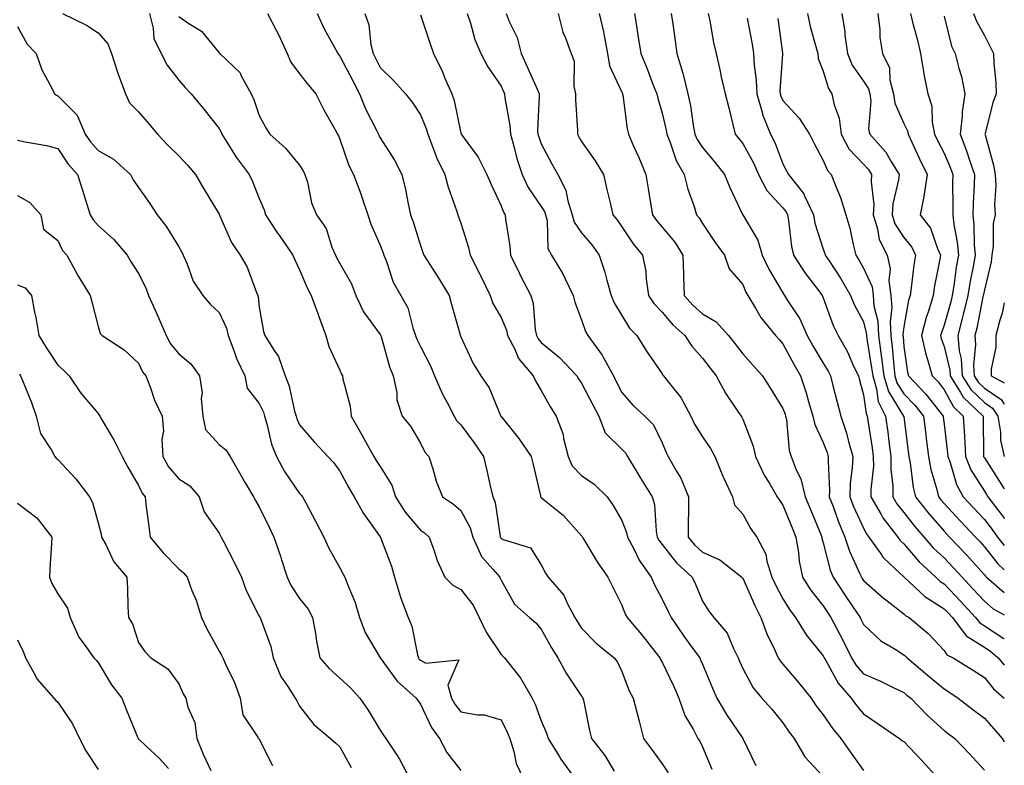
# Model space of a CAD drawing. Units: inches. Extents: x 1039763 to 1042403, y 7226618 to 7229258.
# Drawn here: x 1042159 to 1042403, y 7227125 to 7227310 of the extents above; entities that cross this region are included whole.
import ezdxf

# ---------------------------------------------------------------- set-up
doc = ezdxf.new("R2010")
doc.units = ezdxf.units.IN
doc.header["$MEASUREMENT"] = 0
doc.layers.add('Contour_10397226', color=7, linetype='Continuous', true_color=0x5689dd)

msp = doc.modelspace()

# ---------------------------------------------------------------- linework, layer by layer
at = {"layer": 'Contour_10397226'}
for points in [[(1042169.16, 7227311.92, 2831), (1042175.16, 7227309.03, 2831), (1042178.05, 7227307.06, 2831), (1042180.47, 7227304.34, 2831), (1042181.31, 7227301.92, 2831), (1042182.91, 7227297.06, 2831), (1042182.97, 7227296.84, 2831), (1042184.85, 7227291.92, 2831), (1042185.86, 7227289.73, 2831), (1042188.05, 7227287.49, 2831), (1042190.63, 7227284.5, 2831), (1042192.78, 7227281.92, 2831), (1042195.35, 7227279.22, 2831), (1042198.05, 7227276.55, 2831), (1042200.3, 7227274.17, 2831), (1042202.19, 7227271.92, 2831), (1042204.36, 7227268.23, 2831), (1042208.05, 7227262.04, 2831), (1042208.17, 7227261.8, 2831), (1042211.16, 7227255.03, 2831), (1042213.3, 7227251.92, 2831), (1042215.02, 7227248.89, 2831), (1042217.37, 7227242.6, 2831), (1042217.68, 7227241.92, 2831), (1042217.78, 7227241.65, 2831), (1042218.05, 7227238.95, 2831), (1042219.05, 7227232.92, 2831), (1042219.42, 7227231.92, 2831), (1042221.72, 7227228.25, 2831), (1042222.85, 7227226.72, 2831), (1042224.5, 7227221.92, 2831), (1042225.47, 7227219.34, 2831), (1042226.8, 7227213.17, 2831), (1042227.17, 7227211.92, 2831), (1042227.39, 7227211.26, 2831), (1042228.05, 7227209.79, 2831), (1042231.7, 7227205.57, 2831), (1042235.06, 7227201.92, 2831), (1042236.51, 7227200.38, 2831), (1042238.05, 7227198.25, 2831), (1042240.24, 7227194.11, 2831), (1042241.6, 7227191.92, 2831), (1042243.91, 7227187.78, 2831), (1042248.05, 7227182, 2831), (1042248.07, 7227181.94, 2831), (1042248.09, 7227181.92, 2831), (1042248.13, 7227181.84, 2831), (1042250.86, 7227174.73, 2831), (1042251.64, 7227171.92, 2831), (1042253.11, 7227166.98, 2831), (1042253.21, 7227166.76, 2831), (1042255.04, 7227161.92, 2831), (1042255.9, 7227159.77, 2831), (1042257.33, 7227152.64, 2831), (1042257.54, 7227151.92, 2831), (1042257.76, 7227151.63, 2831), (1042258.05, 7227151.37, 2831), (1042259.38, 7227150.59, 2831), (1042267.58, 7227151.45, 2831), (1042264.83, 7227145.14, 2831), (1042265.8, 7227141.92, 2831), (1042266.59, 7227140.46, 2831), (1042268.05, 7227138.54, 2831), (1042272.21, 7227137.76, 2831), (1042273.89, 7227137.76, 2831), (1042278.05, 7227136.53, 2831), (1042279.59, 7227133.46, 2831), (1042280.24, 7227131.92, 2831), (1042281.25, 7227128.72, 2831), (1042281.8, 7227125.67, 2831), (1042283.62, 7227121.92, 2831)], [(1042190.75, 7227311.92, 2832), (1042191.7, 7227308.27, 2832), (1042191.82, 7227305.69, 2832), (1042193.64, 7227301.92, 2832), (1042195.2, 7227299.07, 2832), (1042198.05, 7227295.38, 2832), (1042199.65, 7227293.52, 2832), (1042201.16, 7227291.92, 2832), (1042204.26, 7227288.13, 2832), (1042208.05, 7227283.31, 2832), (1042208.56, 7227282.43, 2832), (1042208.75, 7227281.92, 2832), (1042210.02, 7227279.95, 2832), (1042212.33, 7227276.2, 2832), (1042215.53, 7227271.92, 2832), (1042216.33, 7227270.2, 2832), (1042218.05, 7227265.96, 2832), (1042219.28, 7227263.15, 2832), (1042219.59, 7227261.92, 2832), (1042222.58, 7227257.39, 2832), (1042222.95, 7227256.82, 2832), (1042226.39, 7227251.92, 2832), (1042226.86, 7227250.73, 2832), (1042228.05, 7227248.29, 2832), (1042229.92, 7227243.8, 2832), (1042230.94, 7227241.92, 2832), (1042232.56, 7227237.41, 2832), (1042232.82, 7227236.69, 2832), (1042234.57, 7227231.92, 2832), (1042235.32, 7227229.19, 2832), (1042238.05, 7227223.31, 2832), (1042238.48, 7227222.35, 2832), (1042238.66, 7227221.92, 2832), (1042238.77, 7227221.2, 2832), (1042240.57, 7227214.44, 2832), (1042240.86, 7227211.92, 2832), (1042243.46, 7227207.33, 2832), (1042244.51, 7227205.46, 2832), (1042246.51, 7227201.92, 2832), (1042247.05, 7227200.92, 2832), (1042248.05, 7227199.4, 2832), (1042250.94, 7227194.81, 2832), (1042251.88, 7227191.92, 2832), (1042254.22, 7227188.09, 2832), (1042258.05, 7227183.66, 2832), (1042259.07, 7227182.94, 2832), (1042260.18, 7227181.92, 2832), (1042261.45, 7227178.52, 2832), (1042262.19, 7227176.06, 2832), (1042264.09, 7227171.92, 2832), (1042266.08, 7227169.95, 2832), (1042268.05, 7227168.91, 2832), (1042271.1, 7227164.97, 2832), (1042272.6, 7227161.92, 2832), (1042274.4, 7227158.27, 2832), (1042278.05, 7227152.74, 2832), (1042278.48, 7227152.35, 2832), (1042278.89, 7227151.92, 2832), (1042282.13, 7227147.84, 2832), (1042282.97, 7227146.84, 2832), (1042285.82, 7227141.92, 2832), (1042286.53, 7227140.4, 2832), (1042288.05, 7227136.33, 2832), (1042289.38, 7227133.25, 2832), (1042289.75, 7227131.92, 2832), (1042292.48, 7227127.49, 2832), (1042292.89, 7227126.76, 2832), (1042296.45, 7227121.92, 2832)], [(1042198.05, 7227311.16, 2833), (1042200.53, 7227309.44, 2833), (1042203.66, 7227307.53, 2833), (1042208.05, 7227302.1, 2833), (1042208.13, 7227302, 2833), (1042208.25, 7227301.92, 2833), (1042213.28, 7227297.15, 2833), (1042213.58, 7227296.39, 2833), (1042216, 7227291.92, 2833), (1042216.68, 7227290.55, 2833), (1042218.05, 7227286.57, 2833), (1042219.67, 7227283.54, 2833), (1042220.65, 7227281.92, 2833), (1042224.57, 7227278.44, 2833), (1042228.05, 7227274.21, 2833), (1042228.95, 7227272.82, 2833), (1042229.38, 7227271.92, 2833), (1042229.98, 7227269.99, 2833), (1042230.98, 7227264.85, 2833), (1042232.27, 7227261.92, 2833), (1042234.67, 7227258.54, 2833), (1042236.08, 7227253.89, 2833), (1042236.94, 7227251.92, 2833), (1042237.29, 7227251.16, 2833), (1042238.05, 7227249.83, 2833), (1042240.9, 7227244.77, 2833), (1042242.03, 7227241.92, 2833), (1042243.93, 7227237.8, 2833), (1042248.05, 7227232.19, 2833), (1042248.17, 7227232.04, 2833), (1042248.28, 7227231.69, 2833), (1042250.34, 7227224.21, 2833), (1042251.31, 7227221.92, 2833), (1042252.15, 7227217.82, 2833), (1042252.15, 7227216.02, 2833), (1042253.54, 7227211.92, 2833), (1042255.57, 7227209.44, 2833), (1042258.05, 7227205.2, 2833), (1042259.14, 7227203.01, 2833), (1042260.12, 7227201.92, 2833), (1042261.14, 7227198.83, 2833), (1042261.96, 7227195.83, 2833), (1042263.5, 7227191.92, 2833), (1042266.25, 7227190.12, 2833), (1042268.05, 7227188.48, 2833), (1042270.37, 7227184.24, 2833), (1042271.04, 7227181.92, 2833), (1042273.23, 7227177.1, 2833), (1042276.02, 7227173.95, 2833), (1042277.72, 7227171.92, 2833), (1042277.85, 7227171.72, 2833), (1042278.05, 7227171.24, 2833), (1042281.41, 7227165.28, 2833), (1042285.12, 7227161.92, 2833), (1042286.72, 7227160.59, 2833), (1042288.05, 7227159.07, 2833), (1042290.57, 7227154.44, 2833), (1042292.19, 7227151.92, 2833), (1042294.24, 7227148.11, 2833), (1042298.05, 7227142.45, 2833), (1042298.28, 7227142.15, 2833), (1042298.4, 7227141.92, 2833), (1042298.52, 7227141.45, 2833), (1042300.04, 7227133.91, 2833), (1042300.51, 7227131.92, 2833), (1042303.79, 7227127.66, 2833), (1042306.16, 7227123.81, 2833)], [(1042220.06, 7227311.92, 2834), (1042222.25, 7227307.72, 2834), (1042222.82, 7227306.69, 2834), (1042224.96, 7227301.92, 2834), (1042225.9, 7227299.77, 2834), (1042228.05, 7227296.92, 2834), (1042230.22, 7227294.09, 2834), (1042232.05, 7227291.92, 2834), (1042234.1, 7227287.97, 2834), (1042236.76, 7227283.21, 2834), (1042237.46, 7227281.92, 2834), (1042237.68, 7227281.55, 2834), (1042238.05, 7227280.69, 2834), (1042240.28, 7227274.15, 2834), (1042241.41, 7227271.92, 2834), (1042243.26, 7227267.13, 2834), (1042243.44, 7227266.53, 2834), (1042244.96, 7227261.92, 2834), (1042245.73, 7227259.6, 2834), (1042248.05, 7227254.34, 2834), (1042248.73, 7227252.6, 2834), (1042248.97, 7227251.92, 2834), (1042249.61, 7227250.36, 2834), (1042251.31, 7227245.18, 2834), (1042253.15, 7227241.92, 2834), (1042254.94, 7227238.81, 2834), (1042256.14, 7227233.83, 2834), (1042256.86, 7227231.92, 2834), (1042257.15, 7227231.02, 2834), (1042258.05, 7227229.21, 2834), (1042260.55, 7227224.42, 2834), (1042261.53, 7227221.92, 2834), (1042263.5, 7227217.37, 2834), (1042264.65, 7227215.32, 2834), (1042266.41, 7227211.92, 2834), (1042267.01, 7227210.88, 2834), (1042268.05, 7227209.75, 2834), (1042271.41, 7227205.28, 2834), (1042273.71, 7227201.92, 2834), (1042274.55, 7227198.42, 2834), (1042275.35, 7227194.62, 2834), (1042275.98, 7227191.92, 2834), (1042276.6, 7227190.47, 2834), (1042277.8, 7227182.17, 2834), (1042277.87, 7227181.92, 2834), (1042277.93, 7227181.8, 2834), (1042278.05, 7227181.65, 2834), (1042278.62, 7227181.35, 2834), (1042285.39, 7227179.26, 2834), (1042288.05, 7227175.06, 2834), (1042289.09, 7227172.96, 2834), (1042289.77, 7227171.92, 2834), (1042293.64, 7227167.51, 2834), (1042294.5, 7227165.47, 2834), (1042296.39, 7227161.92, 2834), (1042297, 7227160.87, 2834), (1042298.05, 7227159.26, 2834), (1042301.68, 7227155.55, 2834), (1042306.14, 7227151.92, 2834), (1042306.98, 7227150.85, 2834), (1042308.05, 7227148.52, 2834), (1042309.87, 7227143.74, 2834), (1042310.84, 7227141.92, 2834), (1042311.84, 7227138.13, 2834), (1042312.35, 7227136.22, 2834), (1042313.46, 7227131.92, 2834), (1042315.37, 7227129.24, 2834), (1042318.05, 7227125.63, 2834), (1042319.55, 7227123.42, 2834)], [(1042232.39, 7227311.92, 2835), (1042234.18, 7227308.05, 2835), (1042236.96, 7227303.01, 2835), (1042237.52, 7227301.92, 2835), (1042237.76, 7227301.63, 2835), (1042238.05, 7227301.28, 2835), (1042241.29, 7227295.16, 2835), (1042242.91, 7227291.92, 2835), (1042244.38, 7227288.25, 2835), (1042247.19, 7227282.78, 2835), (1042247.6, 7227281.92, 2835), (1042247.72, 7227281.59, 2835), (1042248.05, 7227281.02, 2835), (1042251.59, 7227275.46, 2835), (1042253.42, 7227271.92, 2835), (1042254.32, 7227268.19, 2835), (1042254.92, 7227265.05, 2835), (1042255.61, 7227261.92, 2835), (1042256.27, 7227260.14, 2835), (1042258.05, 7227254.3, 2835), (1042258.67, 7227252.55, 2835), (1042258.89, 7227251.92, 2835), (1042260.39, 7227249.58, 2835), (1042262.48, 7227246.35, 2835), (1042265.16, 7227241.92, 2835), (1042265.76, 7227239.63, 2835), (1042267.89, 7227232.08, 2835), (1042267.95, 7227231.92, 2835), (1042267.97, 7227231.84, 2835), (1042268.05, 7227231.63, 2835), (1042271.1, 7227224.97, 2835), (1042273.03, 7227221.92, 2835), (1042275.08, 7227218.95, 2835), (1042277.91, 7227212.06, 2835), (1042277.99, 7227211.92, 2835), (1042278.01, 7227211.88, 2835), (1042278.05, 7227211.82, 2835), (1042282.48, 7227206.35, 2835), (1042285.53, 7227201.92, 2835), (1042286.02, 7227199.89, 2835), (1042287.85, 7227192.12, 2835), (1042287.89, 7227191.92, 2835), (1042287.95, 7227191.82, 2835), (1042288.05, 7227191.76, 2835), (1042288.95, 7227191.02, 2835), (1042293.5, 7227187.37, 2835), (1042298.05, 7227182.25, 2835), (1042298.19, 7227182.06, 2835), (1042298.28, 7227181.92, 2835), (1042298.64, 7227181.33, 2835), (1042301.92, 7227175.79, 2835), (1042304.61, 7227171.92, 2835), (1042305.75, 7227169.62, 2835), (1042308.05, 7227165.01, 2835), (1042308.91, 7227162.78, 2835), (1042309.34, 7227161.92, 2835), (1042313.34, 7227157.21, 2835), (1042315.34, 7227154.63, 2835), (1042317.48, 7227151.92, 2835), (1042317.66, 7227151.53, 2835), (1042318.05, 7227150.85, 2835), (1042320.94, 7227144.81, 2835), (1042322.19, 7227141.92, 2835), (1042323.71, 7227137.58, 2835), (1042325.73, 7227134.24, 2835), (1042326.92, 7227131.92, 2835), (1042327.37, 7227131.24, 2835), (1042328.05, 7227129.81, 2835), (1042330.39, 7227124.26, 2835)], [(1042244.24, 7227311.92, 2836), (1042245.2, 7227309.07, 2836), (1042245.76, 7227304.21, 2836), (1042246.31, 7227301.92, 2836), (1042246.92, 7227300.79, 2836), (1042248.05, 7227298.5, 2836), (1042251.37, 7227295.24, 2836), (1042254.3, 7227291.92, 2836), (1042256, 7227289.87, 2836), (1042258.05, 7227286.76, 2836), (1042259.46, 7227283.33, 2836), (1042259.85, 7227281.92, 2836), (1042261.08, 7227278.89, 2836), (1042262.11, 7227275.98, 2836), (1042264.12, 7227271.92, 2836), (1042264.91, 7227268.78, 2836), (1042267.01, 7227262.96, 2836), (1042267.33, 7227261.92, 2836), (1042267.52, 7227261.39, 2836), (1042268.05, 7227259.83, 2836), (1042269.94, 7227253.81, 2836), (1042270.37, 7227251.92, 2836), (1042272.76, 7227247.21, 2836), (1042272.95, 7227246.82, 2836), (1042275.34, 7227241.92, 2836), (1042276.06, 7227239.93, 2836), (1042278.05, 7227236.41, 2836), (1042279.38, 7227233.25, 2836), (1042279.67, 7227231.92, 2836), (1042281.45, 7227228.52, 2836), (1042282.39, 7227226.26, 2836), (1042286.04, 7227221.92, 2836), (1042286.66, 7227220.53, 2836), (1042288.05, 7227218.27, 2836), (1042290.3, 7227214.17, 2836), (1042291.78, 7227211.92, 2836), (1042293.48, 7227207.35, 2836), (1042293.58, 7227206.39, 2836), (1042294.69, 7227201.92, 2836), (1042295.71, 7227199.58, 2836), (1042298.05, 7227197.17, 2836), (1042301.17, 7227195.05, 2836), (1042304.38, 7227191.92, 2836), (1042305.92, 7227189.79, 2836), (1042308.05, 7227186.06, 2836), (1042309.18, 7227183.05, 2836), (1042309.42, 7227181.92, 2836), (1042311, 7227178.97, 2836), (1042312.33, 7227176.2, 2836), (1042315.35, 7227171.92, 2836), (1042316.16, 7227170.03, 2836), (1042318.05, 7227166.53, 2836), (1042319.59, 7227163.46, 2836), (1042320.28, 7227161.92, 2836), (1042323.44, 7227157.31, 2836), (1042325.61, 7227154.36, 2836), (1042327.37, 7227151.92, 2836), (1042327.58, 7227151.45, 2836), (1042328.05, 7227150.34, 2836), (1042330.53, 7227144.4, 2836), (1042331.6, 7227141.92, 2836), (1042334.01, 7227137.88, 2836), (1042338.05, 7227131.94, 2836), (1042338.05, 7227131.92, 2836), (1042338.07, 7227131.9, 2836), (1042341.31, 7227125.18, 2836)], [(1042258.05, 7227311.55, 2837), (1042260.49, 7227304.36, 2837), (1042261.25, 7227301.92, 2837), (1042263.54, 7227297.41, 2837), (1042264.14, 7227295.83, 2837), (1042265.84, 7227291.92, 2837), (1042266.41, 7227290.28, 2837), (1042268.05, 7227282.21, 2837), (1042268.13, 7227282, 2837), (1042268.15, 7227281.92, 2837), (1042268.38, 7227281.59, 2837), (1042272.39, 7227276.26, 2837), (1042274.55, 7227271.92, 2837), (1042275.57, 7227269.44, 2837), (1042278.05, 7227264.15, 2837), (1042278.66, 7227262.53, 2837), (1042279.05, 7227261.92, 2837), (1042279.16, 7227260.81, 2837), (1042280.22, 7227254.09, 2837), (1042280.41, 7227251.92, 2837), (1042282.62, 7227247.35, 2837), (1042282.89, 7227246.76, 2837), (1042285.45, 7227241.92, 2837), (1042286.06, 7227239.93, 2837), (1042286.51, 7227233.46, 2837), (1042286.84, 7227231.92, 2837), (1042287.25, 7227231.12, 2837), (1042288.05, 7227230.22, 2837), (1042292.6, 7227226.47, 2837), (1042296.9, 7227221.92, 2837), (1042297.31, 7227221.18, 2837), (1042298.05, 7227220.1, 2837), (1042300.86, 7227214.73, 2837), (1042302.31, 7227211.92, 2837), (1042303.93, 7227207.8, 2837), (1042308.05, 7227203.72, 2837), (1042308.95, 7227202.82, 2837), (1042309.48, 7227201.92, 2837), (1042311.64, 7227198.33, 2837), (1042312.7, 7227196.57, 2837), (1042315.59, 7227191.92, 2837), (1042316.12, 7227189.99, 2837), (1042316.57, 7227183.4, 2837), (1042316.84, 7227181.92, 2837), (1042317.27, 7227181.14, 2837), (1042318.05, 7227180.1, 2837), (1042321.64, 7227175.51, 2837), (1042325.49, 7227171.92, 2837), (1042326.33, 7227170.2, 2837), (1042328.05, 7227166.04, 2837), (1042329.61, 7227163.48, 2837), (1042330.88, 7227161.92, 2837), (1042334.22, 7227158.09, 2837), (1042335.73, 7227154.24, 2837), (1042336.92, 7227151.92, 2837), (1042337.25, 7227151.12, 2837), (1042338.05, 7227149.3, 2837), (1042340.63, 7227144.5, 2837), (1042342.84, 7227141.92, 2837), (1042345.32, 7227139.19, 2837), (1042348.05, 7227135.81, 2837), (1042349.63, 7227133.5, 2837), (1042350.8, 7227131.92, 2837), (1042353.48, 7227127.35, 2837), (1042358.05, 7227122.45, 2837)], [(1042269.63, 7227311.92, 2838), (1042270.45, 7227309.52, 2838), (1042271.53, 7227305.4, 2838), (1042273.01, 7227301.92, 2838), (1042274.75, 7227298.62, 2838), (1042278.05, 7227293.87, 2838), (1042278.67, 7227292.55, 2838), (1042278.95, 7227291.92, 2838), (1042279.01, 7227290.96, 2838), (1042280.24, 7227284.11, 2838), (1042280.37, 7227281.92, 2838), (1042281.31, 7227278.66, 2838), (1042282, 7227275.87, 2838), (1042283.28, 7227271.92, 2838), (1042284.79, 7227268.66, 2838), (1042288.05, 7227263.95, 2838), (1042288.83, 7227262.7, 2838), (1042289.09, 7227261.92, 2838), (1042289.48, 7227260.49, 2838), (1042289.67, 7227253.54, 2838), (1042290.57, 7227251.92, 2838), (1042293.42, 7227247.29, 2838), (1042293.99, 7227245.98, 2838), (1042295.98, 7227241.92, 2838), (1042296.35, 7227240.22, 2838), (1042298.05, 7227235.88, 2838), (1042299.05, 7227232.92, 2838), (1042299.57, 7227231.92, 2838), (1042303.17, 7227227.04, 2838), (1042303.38, 7227226.59, 2838), (1042305.94, 7227221.92, 2838), (1042306.66, 7227220.53, 2838), (1042308.05, 7227217.78, 2838), (1042310.78, 7227214.65, 2838), (1042313.79, 7227211.92, 2838), (1042315.92, 7227209.79, 2838), (1042318.05, 7227205.32, 2838), (1042319.03, 7227202.9, 2838), (1042319.57, 7227201.92, 2838), (1042321.49, 7227198.48, 2838), (1042322.7, 7227196.57, 2838), (1042324.57, 7227191.92, 2838), (1042324.63, 7227188.5, 2838), (1042324.51, 7227185.46, 2838), (1042324.55, 7227181.92, 2838), (1042326.12, 7227179.99, 2838), (1042328.05, 7227178.17, 2838), (1042332.41, 7227176.28, 2838), (1042337.85, 7227171.92, 2838), (1042337.93, 7227171.8, 2838), (1042338.05, 7227171.67, 2838), (1042341.04, 7227164.91, 2838), (1042342.58, 7227161.92, 2838), (1042344.03, 7227157.9, 2838), (1042345.98, 7227153.99, 2838), (1042346.88, 7227151.92, 2838), (1042347.33, 7227151.2, 2838), (1042348.05, 7227150.38, 2838), (1042351.94, 7227145.81, 2838), (1042355.02, 7227141.92, 2838), (1042356.25, 7227140.12, 2838), (1042358.05, 7227137.76, 2838), (1042360.43, 7227134.3, 2838), (1042362.41, 7227131.92, 2838), (1042364.75, 7227128.62, 2838), (1042368.05, 7227123.93, 2838)], [(1042279.32, 7227311.92, 2839), (1042280.08, 7227309.89, 2839), (1042282.07, 7227305.94, 2839), (1042283.07, 7227301.92, 2839), (1042284.61, 7227298.48, 2839), (1042287.07, 7227292.9, 2839), (1042287.5, 7227291.92, 2839), (1042287.54, 7227291.41, 2839), (1042287.15, 7227282.82, 2839), (1042287.21, 7227281.92, 2839), (1042287.41, 7227281.28, 2839), (1042288.05, 7227279.52, 2839), (1042290.69, 7227274.56, 2839), (1042292.17, 7227271.92, 2839), (1042294.18, 7227268.05, 2839), (1042294.61, 7227265.36, 2839), (1042295.71, 7227261.92, 2839), (1042296.21, 7227260.08, 2839), (1042298.05, 7227257.47, 2839), (1042300.63, 7227254.5, 2839), (1042302.46, 7227251.92, 2839), (1042303.79, 7227247.66, 2839), (1042304.32, 7227245.65, 2839), (1042305.41, 7227241.92, 2839), (1042306.17, 7227240.05, 2839), (1042308.05, 7227236.9, 2839), (1042309.94, 7227233.81, 2839), (1042311.74, 7227231.92, 2839), (1042314.2, 7227228.07, 2839), (1042318.05, 7227222.41, 2839), (1042318.25, 7227222.12, 2839), (1042318.4, 7227221.92, 2839), (1042319.63, 7227220.34, 2839), (1042322.72, 7227216.59, 2839), (1042325.2, 7227211.92, 2839), (1042326.1, 7227209.97, 2839), (1042328.05, 7227206.76, 2839), (1042330.06, 7227203.93, 2839), (1042331.14, 7227201.92, 2839), (1042333.13, 7227197, 2839), (1042333.3, 7227196.67, 2839), (1042335.51, 7227191.92, 2839), (1042336.04, 7227189.91, 2839), (1042338.05, 7227187.58, 2839), (1042340.08, 7227183.95, 2839), (1042341.55, 7227181.92, 2839), (1042343.83, 7227177.7, 2839), (1042344.03, 7227175.94, 2839), (1042345.26, 7227171.92, 2839), (1042346.16, 7227170.03, 2839), (1042348.05, 7227166.55, 2839), (1042349.81, 7227163.68, 2839), (1042351.14, 7227161.92, 2839), (1042353.79, 7227157.66, 2839), (1042358.05, 7227152.41, 2839), (1042358.23, 7227152.1, 2839), (1042358.3, 7227151.92, 2839), (1042358.71, 7227151.26, 2839), (1042361.76, 7227145.63, 2839), (1042365, 7227141.92, 2839), (1042366.27, 7227140.14, 2839), (1042368.05, 7227138.01, 2839), (1042371.7, 7227135.57, 2839), (1042377.01, 7227131.92, 2839), (1042377.58, 7227131.45, 2839), (1042378.05, 7227131.14, 2839), (1042382.56, 7227126.43, 2839), (1042386.66, 7227121.92, 2839)], [(1042292.21, 7227311.92, 2840), (1042293.38, 7227307.25, 2840), (1042293.99, 7227305.98, 2840), (1042295.45, 7227301.92, 2840), (1042296.21, 7227300.08, 2840), (1042296.1, 7227293.87, 2840), (1042296.53, 7227291.92, 2840), (1042296.55, 7227290.42, 2840), (1042297.01, 7227282.96, 2840), (1042297.03, 7227281.92, 2840), (1042297.39, 7227281.26, 2840), (1042298.05, 7227280.1, 2840), (1042301.43, 7227275.3, 2840), (1042303.48, 7227271.92, 2840), (1042304.34, 7227268.21, 2840), (1042305.12, 7227264.85, 2840), (1042305.78, 7227261.92, 2840), (1042306.84, 7227260.71, 2840), (1042308.05, 7227258.91, 2840), (1042310.82, 7227254.69, 2840), (1042313.21, 7227251.92, 2840), (1042313.97, 7227247.84, 2840), (1042314.05, 7227245.92, 2840), (1042314.63, 7227241.92, 2840), (1042316.02, 7227239.89, 2840), (1042318.05, 7227237.74, 2840), (1042320.73, 7227234.6, 2840), (1042323.67, 7227231.92, 2840), (1042325.43, 7227229.3, 2840), (1042328.05, 7227226.3, 2840), (1042329.94, 7227223.81, 2840), (1042331.47, 7227221.92, 2840), (1042333.75, 7227217.62, 2840), (1042336.86, 7227213.11, 2840), (1042337.64, 7227211.92, 2840), (1042337.8, 7227211.67, 2840), (1042338.05, 7227211.16, 2840), (1042340.65, 7227204.52, 2840), (1042341.21, 7227201.92, 2840), (1042343.4, 7227197.27, 2840), (1042344.61, 7227195.36, 2840), (1042346.64, 7227191.92, 2840), (1042347.17, 7227191.04, 2840), (1042348.05, 7227189.85, 2840), (1042350.34, 7227184.21, 2840), (1042351.27, 7227181.92, 2840), (1042351.92, 7227178.05, 2840), (1042352.09, 7227175.96, 2840), (1042352.91, 7227171.92, 2840), (1042354.92, 7227168.8, 2840), (1042358.05, 7227164.81, 2840), (1042359.2, 7227163.07, 2840), (1042359.96, 7227161.92, 2840), (1042362.07, 7227157.9, 2840), (1042362.76, 7227156.63, 2840), (1042365.06, 7227151.92, 2840), (1042366.19, 7227150.06, 2840), (1042368.05, 7227147.97, 2840), (1042372.23, 7227146.1, 2840), (1042375.37, 7227144.6, 2840), (1042378.05, 7227143.35, 2840), (1042378.83, 7227142.7, 2840), (1042379.77, 7227141.92, 2840), (1042383.81, 7227137.68, 2840), (1042388.05, 7227133.91, 2840), (1042389.18, 7227133.05, 2840), (1042390.69, 7227131.92, 2840), (1042394.3, 7227128.17, 2840), (1042398.05, 7227124.01, 2840)], [(1042302.46, 7227311.92, 2841), (1042303.48, 7227307.35, 2841), (1042303.62, 7227306.35, 2841), (1042304.48, 7227301.92, 2841), (1042305.02, 7227298.89, 2841), (1042308.05, 7227292.37, 2841), (1042308.19, 7227292.06, 2841), (1042308.25, 7227291.92, 2841), (1042308.28, 7227291.69, 2841), (1042309.4, 7227283.27, 2841), (1042309.73, 7227281.92, 2841), (1042310.98, 7227278.99, 2841), (1042312.25, 7227276.12, 2841), (1042313.97, 7227271.92, 2841), (1042314.57, 7227268.44, 2841), (1042315.16, 7227264.81, 2841), (1042315.65, 7227261.92, 2841), (1042316.62, 7227260.49, 2841), (1042318.05, 7227258.87, 2841), (1042321.23, 7227255.1, 2841), (1042323.21, 7227251.92, 2841), (1042323.36, 7227247.23, 2841), (1042323.38, 7227246.59, 2841), (1042323.56, 7227241.92, 2841), (1042325.65, 7227239.52, 2841), (1042328.05, 7227237.29, 2841), (1042331.47, 7227235.34, 2841), (1042334.5, 7227231.92, 2841), (1042336.06, 7227229.93, 2841), (1042338.05, 7227227.43, 2841), (1042340.65, 7227224.52, 2841), (1042342.95, 7227221.92, 2841), (1042344.96, 7227218.83, 2841), (1042348.05, 7227213.8, 2841), (1042348.56, 7227212.43, 2841), (1042348.71, 7227211.92, 2841), (1042348.91, 7227211.06, 2841), (1042349.57, 7227203.44, 2841), (1042350.08, 7227201.92, 2841), (1042351.33, 7227198.64, 2841), (1042352.5, 7227196.37, 2841), (1042353.58, 7227191.92, 2841), (1042354.87, 7227188.74, 2841), (1042357.41, 7227182.56, 2841), (1042357.68, 7227181.92, 2841), (1042357.72, 7227181.59, 2841), (1042358.05, 7227180.46, 2841), (1042359.79, 7227173.66, 2841), (1042360.49, 7227171.92, 2841), (1042363.5, 7227167.37, 2841), (1042365.41, 7227164.56, 2841), (1042367.21, 7227161.92, 2841), (1042367.5, 7227161.37, 2841), (1042368.05, 7227160.18, 2841), (1042372.31, 7227156.18, 2841), (1042375.88, 7227154.09, 2841), (1042378.05, 7227152.68, 2841), (1042378.46, 7227152.33, 2841), (1042378.85, 7227151.92, 2841), (1042383.83, 7227147.7, 2841), (1042388.05, 7227144.22, 2841), (1042389.48, 7227143.35, 2841), (1042391.55, 7227141.92, 2841), (1042395.22, 7227139.09, 2841), (1042398.05, 7227136.96, 2841), (1042400.41, 7227134.28, 2841), (1042402.44, 7227131.92, 2841), (1042403, 7227131.11, 2841)], [(1042311.19, 7227311.92, 2842), (1042311.76, 7227308.21, 2842), (1042312.11, 7227305.98, 2842), (1042312.74, 7227301.92, 2842), (1042314.3, 7227298.17, 2842), (1042315.86, 7227294.11, 2842), (1042316.74, 7227291.92, 2842), (1042316.96, 7227290.83, 2842), (1042318.05, 7227287.17, 2842), (1042319.05, 7227282.92, 2842), (1042319.24, 7227281.92, 2842), (1042320.08, 7227279.89, 2842), (1042321.53, 7227275.4, 2842), (1042323.54, 7227271.92, 2842), (1042324.44, 7227268.31, 2842), (1042326.02, 7227263.95, 2842), (1042326.62, 7227261.92, 2842), (1042327.27, 7227261.14, 2842), (1042328.05, 7227259.75, 2842), (1042331.21, 7227255.08, 2842), (1042333.56, 7227251.92, 2842), (1042334.67, 7227248.54, 2842), (1042338.05, 7227244.65, 2842), (1042338.85, 7227242.72, 2842), (1042339.3, 7227241.92, 2842), (1042341.27, 7227238.7, 2842), (1042342.54, 7227236.41, 2842), (1042346.19, 7227231.92, 2842), (1042347.07, 7227230.94, 2842), (1042348.05, 7227229.85, 2842), (1042350.8, 7227224.67, 2842), (1042352.41, 7227221.92, 2842), (1042353.83, 7227217.7, 2842), (1042354.38, 7227215.59, 2842), (1042355.47, 7227211.92, 2842), (1042355.96, 7227209.83, 2842), (1042358.05, 7227205.4, 2842), (1042359.01, 7227202.88, 2842), (1042359.28, 7227201.92, 2842), (1042359.24, 7227200.73, 2842), (1042359.61, 7227193.48, 2842), (1042359.55, 7227191.92, 2842), (1042360.49, 7227189.48, 2842), (1042361.82, 7227185.69, 2842), (1042363.42, 7227181.92, 2842), (1042364.55, 7227178.42, 2842), (1042367.15, 7227172.82, 2842), (1042367.52, 7227171.92, 2842), (1042367.74, 7227171.61, 2842), (1042368.05, 7227171.12, 2842), (1042372.93, 7227166.8, 2842), (1042373.89, 7227166.08, 2842), (1042378.05, 7227162.82, 2842), (1042378.52, 7227162.39, 2842), (1042379.38, 7227161.92, 2842), (1042384.09, 7227157.96, 2842), (1042388.05, 7227153.74, 2842), (1042388.77, 7227152.64, 2842), (1042390.28, 7227151.92, 2842), (1042395.12, 7227148.99, 2842), (1042398.05, 7227147.04, 2842), (1042400.35, 7227144.22, 2842), (1042403, 7227141.95, 2842)], [(1042320.28, 7227311.92, 2843), (1042320.67, 7227309.3, 2843), (1042321.27, 7227305.14, 2843), (1042321.74, 7227301.92, 2843), (1042323.21, 7227297.08, 2843), (1042323.26, 7227296.71, 2843), (1042324.44, 7227291.92, 2843), (1042325.06, 7227288.93, 2843), (1042325.78, 7227284.19, 2843), (1042326.21, 7227281.92, 2843), (1042326.76, 7227280.63, 2843), (1042328.05, 7227278.62, 2843), (1042331.12, 7227274.99, 2843), (1042333.56, 7227271.92, 2843), (1042334.85, 7227268.72, 2843), (1042338.01, 7227261.96, 2843), (1042338.03, 7227261.92, 2843), (1042338.03, 7227261.9, 2843), (1042338.05, 7227261.9, 2843), (1042341.78, 7227255.65, 2843), (1042342.91, 7227251.92, 2843), (1042344.55, 7227248.42, 2843), (1042348.05, 7227242.53, 2843), (1042348.28, 7227242.15, 2843), (1042348.44, 7227241.92, 2843), (1042349.05, 7227240.92, 2843), (1042352.21, 7227236.08, 2843), (1042354.09, 7227231.92, 2843), (1042355.49, 7227229.36, 2843), (1042358.05, 7227225.05, 2843), (1042359.24, 7227223.11, 2843), (1042359.81, 7227221.92, 2843), (1042360.43, 7227219.54, 2843), (1042361.51, 7227215.38, 2843), (1042362.42, 7227211.92, 2843), (1042363.83, 7227207.7, 2843), (1042364.3, 7227205.67, 2843), (1042365.37, 7227201.92, 2843), (1042365.26, 7227199.13, 2843), (1042364.77, 7227195.2, 2843), (1042364.65, 7227191.92, 2843), (1042365.59, 7227189.46, 2843), (1042368.05, 7227184.13, 2843), (1042368.81, 7227182.68, 2843), (1042369.4, 7227181.92, 2843), (1042372.56, 7227177.41, 2843), (1042372.95, 7227176.82, 2843), (1042375.86, 7227174.11, 2843), (1042378.05, 7227172.06, 2843), (1042378.11, 7227171.98, 2843), (1042378.17, 7227171.92, 2843), (1042383.25, 7227167.12, 2843), (1042388.05, 7227164.13, 2843), (1042389.12, 7227162.99, 2843), (1042390.1, 7227161.92, 2843), (1042393.56, 7227157.43, 2843), (1042398.05, 7227154.58, 2843), (1042399.65, 7227153.52, 2843), (1042401.49, 7227151.92, 2843), (1042403, 7227150.11, 2843)], [(1042329.51, 7227311.92, 2844), (1042329.89, 7227310.08, 2844), (1042330.8, 7227304.67, 2844), (1042331.43, 7227301.92, 2844), (1042332.42, 7227297.55, 2844), (1042332.64, 7227296.51, 2844), (1042333.71, 7227291.92, 2844), (1042334.57, 7227288.44, 2844), (1042335.61, 7227284.36, 2844), (1042336.21, 7227281.92, 2844), (1042337.05, 7227280.92, 2844), (1042338.05, 7227279.65, 2844), (1042340.82, 7227274.69, 2844), (1042342, 7227271.92, 2844), (1042344.05, 7227267.92, 2844), (1042348.05, 7227263.62, 2844), (1042348.81, 7227262.68, 2844), (1042349.18, 7227261.92, 2844), (1042349.46, 7227260.51, 2844), (1042350.16, 7227254.03, 2844), (1042350.67, 7227251.92, 2844), (1042353.54, 7227247.41, 2844), (1042356.96, 7227243.01, 2844), (1042357.78, 7227241.92, 2844), (1042357.87, 7227241.74, 2844), (1042358.05, 7227241.31, 2844), (1042360.53, 7227234.4, 2844), (1042361.74, 7227231.92, 2844), (1042364.05, 7227227.92, 2844), (1042365.59, 7227224.38, 2844), (1042366.78, 7227221.92, 2844), (1042367.03, 7227220.9, 2844), (1042368.05, 7227217.19, 2844), (1042368.67, 7227212.55, 2844), (1042368.99, 7227211.92, 2844), (1042369.12, 7227210.85, 2844), (1042370.2, 7227204.07, 2844), (1042370.47, 7227201.92, 2844), (1042370.49, 7227199.48, 2844), (1042369.87, 7227193.74, 2844), (1042369.89, 7227191.92, 2844), (1042372.44, 7227187.53, 2844), (1042372.85, 7227186.72, 2844), (1042376.55, 7227181.92, 2844), (1042377.17, 7227181.04, 2844), (1042378.05, 7227180.22, 2844), (1042381.88, 7227175.75, 2844), (1042386.02, 7227171.92, 2844), (1042387.05, 7227170.92, 2844), (1042388.05, 7227170.32, 2844), (1042392.15, 7227166.02, 2844), (1042395.86, 7227161.92, 2844), (1042396.82, 7227160.69, 2844), (1042398.05, 7227159.91, 2844), (1042402.87, 7227156.74, 2844), (1042403, 7227156.63, 2844)], [(1042354.12, 7227311.92, 2847), (1042354.79, 7227308.66, 2847), (1042356.25, 7227303.72, 2847), (1042356.68, 7227301.92, 2847), (1042356.82, 7227300.69, 2847), (1042358.05, 7227297.58, 2847), (1042359.38, 7227293.25, 2847), (1042360.22, 7227291.92, 2847), (1042360.73, 7227289.24, 2847), (1042362, 7227285.87, 2847), (1042362.46, 7227281.92, 2847), (1042364.44, 7227278.31, 2847), (1042368.05, 7227274.48, 2847), (1042369.28, 7227273.15, 2847), (1042370.04, 7227271.92, 2847), (1042369.91, 7227270.06, 2847), (1042370.61, 7227264.48, 2847), (1042370.47, 7227261.92, 2847), (1042371.55, 7227258.42, 2847), (1042371.9, 7227255.77, 2847), (1042373.89, 7227251.92, 2847), (1042374.67, 7227248.54, 2847), (1042374.34, 7227245.63, 2847), (1042374.83, 7227241.92, 2847), (1042375.06, 7227238.93, 2847), (1042374.63, 7227235.34, 2847), (1042374.81, 7227231.92, 2847), (1042375.18, 7227229.05, 2847), (1042375.55, 7227224.42, 2847), (1042375.84, 7227221.92, 2847), (1042376.35, 7227220.22, 2847), (1042378.05, 7227217.47, 2847), (1042380.76, 7227214.63, 2847), (1042382.91, 7227211.92, 2847), (1042383.48, 7227207.35, 2847), (1042383.62, 7227206.35, 2847), (1042384.16, 7227201.92, 2847), (1042384.79, 7227198.66, 2847), (1042386.21, 7227193.76, 2847), (1042386.64, 7227191.92, 2847), (1042387.27, 7227191.14, 2847), (1042388.05, 7227190.22, 2847), (1042392.05, 7227185.92, 2847), (1042395.84, 7227181.92, 2847), (1042396.92, 7227180.79, 2847), (1042398.05, 7227179.52, 2847), (1042401.41, 7227175.28, 2847), (1042403, 7227173.78, 2847)], [(1042362.66, 7227311.92, 2848), (1042363.44, 7227307.31, 2848), (1042363.44, 7227306.53, 2848), (1042364.03, 7227301.92, 2848), (1042365.22, 7227299.09, 2848), (1042368.05, 7227295.06, 2848), (1042369.28, 7227293.15, 2848), (1042369.59, 7227291.92, 2848), (1042369.85, 7227290.12, 2848), (1042369.28, 7227283.15, 2848), (1042369.59, 7227281.92, 2848), (1042373.62, 7227277.49, 2848), (1042374.96, 7227275.01, 2848), (1042376.86, 7227271.92, 2848), (1042376.76, 7227270.63, 2848), (1042375.32, 7227264.65, 2848), (1042375.18, 7227261.92, 2848), (1042375.84, 7227259.71, 2848), (1042378.05, 7227256.26, 2848), (1042380.02, 7227253.89, 2848), (1042380.96, 7227251.92, 2848), (1042380.55, 7227249.42, 2848), (1042379.89, 7227243.76, 2848), (1042379.59, 7227241.92, 2848), (1042379.24, 7227240.73, 2848), (1042378.05, 7227234.07, 2848), (1042377.82, 7227232.15, 2848), (1042377.84, 7227231.92, 2848), (1042377.85, 7227231.72, 2848), (1042378.05, 7227229.22, 2848), (1042378.97, 7227222.84, 2848), (1042379.22, 7227221.92, 2848), (1042383.54, 7227217.41, 2848), (1042386.88, 7227213.09, 2848), (1042387.82, 7227211.92, 2848), (1042387.84, 7227211.71, 2848), (1042388.05, 7227209.95, 2848), (1042388.89, 7227202.76, 2848), (1042388.95, 7227201.92, 2848), (1042389.53, 7227200.44, 2848), (1042391.1, 7227194.97, 2848), (1042392.8, 7227191.92, 2848), (1042395.32, 7227189.19, 2848), (1042398.05, 7227186.31, 2848), (1042399.96, 7227183.83, 2848), (1042401.27, 7227181.92, 2848), (1042403, 7227179.81, 2848)], [(1042371.6, 7227311.92, 2849), (1042372.11, 7227307.86, 2849), (1042372.09, 7227305.96, 2849), (1042372.8, 7227301.92, 2849), (1042374.5, 7227298.37, 2849), (1042374.59, 7227295.38, 2849), (1042375.47, 7227291.92, 2849), (1042375.8, 7227289.67, 2849), (1042378.05, 7227284.62, 2849), (1042378.93, 7227282.8, 2849), (1042379.1, 7227281.92, 2849), (1042380.04, 7227279.93, 2849), (1042381.92, 7227275.79, 2849), (1042383.85, 7227271.92, 2849), (1042383.13, 7227267, 2849), (1042383.13, 7227266.84, 2849), (1042382.07, 7227261.92, 2849), (1042384.71, 7227258.58, 2849), (1042386.39, 7227253.58, 2849), (1042387.17, 7227251.92, 2849), (1042387, 7227250.87, 2849), (1042385.67, 7227244.3, 2849), (1042385.32, 7227241.92, 2849), (1042384.14, 7227238.01, 2849), (1042383.56, 7227236.41, 2849), (1042382.44, 7227231.92, 2849), (1042383.48, 7227227.35, 2849), (1042383.97, 7227226, 2849), (1042385.1, 7227221.92, 2849), (1042386.55, 7227220.42, 2849), (1042388.05, 7227218.48, 2849), (1042390.35, 7227214.22, 2849), (1042392.76, 7227211.92, 2849), (1042393.11, 7227206.98, 2849), (1042393.11, 7227206.86, 2849), (1042393.4, 7227201.92, 2849), (1042394.71, 7227198.58, 2849), (1042398.05, 7227193.27, 2849), (1042398.58, 7227192.45, 2849), (1042398.93, 7227191.92, 2849), (1042401.66, 7227188.31, 2849), (1042402.87, 7227186.74, 2849), (1042403, 7227186.56, 2849)], [(1042379.67, 7227311.92, 2850), (1042380.22, 7227309.75, 2850), (1042381.41, 7227305.28, 2850), (1042382.21, 7227301.92, 2850), (1042382.99, 7227296.98, 2850), (1042382.99, 7227296.86, 2850), (1042384.03, 7227291.92, 2850), (1042385.02, 7227288.89, 2850), (1042385.08, 7227284.89, 2850), (1042385.69, 7227281.92, 2850), (1042386.45, 7227280.32, 2850), (1042388.05, 7227277.19, 2850), (1042389.65, 7227273.52, 2850), (1042390.2, 7227271.92, 2850), (1042390.16, 7227269.81, 2850), (1042390.22, 7227264.09, 2850), (1042390.18, 7227261.92, 2850), (1042390.43, 7227259.54, 2850), (1042391.29, 7227255.16, 2850), (1042391.6, 7227251.92, 2850), (1042391.08, 7227248.89, 2850), (1042390.45, 7227244.32, 2850), (1042390.06, 7227241.92, 2850), (1042389.69, 7227240.28, 2850), (1042388.05, 7227234.5, 2850), (1042387.37, 7227232.6, 2850), (1042387.19, 7227231.92, 2850), (1042387.35, 7227231.22, 2850), (1042388.05, 7227229.26, 2850), (1042389.46, 7227223.33, 2850), (1042389.55, 7227221.92, 2850), (1042392.13, 7227217.84, 2850), (1042392.78, 7227216.65, 2850), (1042397.72, 7227211.92, 2850), (1042397.74, 7227211.61, 2850), (1042397.85, 7227202.12, 2850), (1042397.87, 7227201.92, 2850), (1042397.91, 7227201.78, 2850), (1042398.05, 7227201.59, 2850), (1042401.8, 7227195.67, 2850), (1042403, 7227193.88, 2850)], [(1042388.05, 7227311.22, 2851), (1042389.91, 7227303.78, 2851), (1042390.8, 7227301.92, 2851), (1042391.68, 7227298.29, 2851), (1042392.35, 7227296.22, 2851), (1042393.21, 7227291.92, 2851), (1042392.52, 7227287.45, 2851), (1042392.52, 7227286.39, 2851), (1042392.01, 7227281.92, 2851), (1042393.71, 7227277.58, 2851), (1042394.28, 7227275.69, 2851), (1042395.59, 7227271.92, 2851), (1042395.51, 7227269.38, 2851), (1042395.26, 7227264.71, 2851), (1042395.2, 7227261.92, 2851), (1042395.47, 7227259.34, 2851), (1042395.49, 7227254.48, 2851), (1042395.73, 7227251.92, 2851), (1042395.24, 7227249.11, 2851), (1042394.5, 7227245.47, 2851), (1042393.91, 7227241.92, 2851), (1042392.82, 7227237.15, 2851), (1042392.64, 7227236.51, 2851), (1042391.49, 7227231.92, 2851), (1042391.8, 7227228.17, 2851), (1042392.29, 7227226.16, 2851), (1042392.54, 7227221.92, 2851), (1042394.67, 7227218.54, 2851), (1042398.05, 7227215.28, 2851), (1042400.06, 7227213.93, 2851), (1042401.43, 7227211.92, 2851), (1042402.05, 7227207.92, 2851), (1042402.07, 7227205.94, 2851), (1042402.99, 7227201.92, 2851), (1042403, 7227201.91, 2851)], [(1042395.39, 7227311.92, 2852), (1042396.08, 7227309.95, 2852), (1042398.05, 7227306.45, 2852), (1042399.57, 7227303.44, 2852), (1042400.34, 7227301.92, 2852), (1042400.43, 7227299.54, 2852), (1042400.88, 7227294.75, 2852), (1042400.98, 7227291.92, 2852), (1042400.18, 7227289.79, 2852), (1042398.23, 7227282.1, 2852), (1042398.17, 7227281.92, 2852), (1042398.21, 7227281.76, 2852), (1042400.34, 7227274.21, 2852), (1042400.76, 7227271.92, 2852), (1042400.86, 7227269.11, 2852), (1042400.59, 7227264.46, 2852), (1042400.69, 7227261.92, 2852), (1042400.22, 7227259.75, 2852), (1042400.22, 7227254.09, 2852), (1042399.91, 7227251.92, 2852), (1042399.75, 7227250.22, 2852), (1042398.05, 7227243.33, 2852), (1042397.82, 7227242.15, 2852), (1042397.78, 7227241.92, 2852), (1042397.7, 7227241.57, 2852), (1042396.16, 7227233.81, 2852), (1042395.67, 7227231.92, 2852), (1042395.86, 7227229.73, 2852), (1042395.37, 7227224.6, 2852), (1042395.53, 7227221.92, 2852), (1042396.51, 7227220.38, 2852), (1042398.05, 7227218.89, 2852), (1042402.21, 7227216.08, 2852), (1042403, 7227214.91, 2852)], [(1042158.05, 7227308.64, 2830), (1042160.43, 7227304.3, 2830), (1042162.66, 7227301.92, 2830), (1042164.05, 7227297.92, 2830), (1042166.45, 7227293.52, 2830), (1042167.19, 7227291.92, 2830), (1042167.72, 7227291.59, 2830), (1042168.05, 7227291.47, 2830), (1042172.82, 7227286.69, 2830), (1042174.79, 7227281.92, 2830), (1042176.14, 7227280.01, 2830), (1042178.05, 7227277.86, 2830), (1042181.86, 7227275.73, 2830), (1042186.06, 7227271.92, 2830), (1042186.74, 7227270.61, 2830), (1042188.05, 7227268.72, 2830), (1042190.84, 7227264.71, 2830), (1042192.72, 7227261.92, 2830), (1042195.02, 7227258.89, 2830), (1042198.05, 7227253.95, 2830), (1042198.79, 7227252.66, 2830), (1042199.16, 7227251.92, 2830), (1042200.08, 7227249.89, 2830), (1042201.59, 7227245.46, 2830), (1042203.99, 7227241.92, 2830), (1042205.86, 7227239.73, 2830), (1042208.05, 7227237.66, 2830), (1042209.87, 7227233.74, 2830), (1042210.32, 7227231.92, 2830), (1042211.74, 7227228.23, 2830), (1042212.41, 7227226.28, 2830), (1042214.46, 7227221.92, 2830), (1042215.04, 7227218.91, 2830), (1042218.05, 7227215.1, 2830), (1042219.05, 7227212.92, 2830), (1042219.34, 7227211.92, 2830), (1042219.92, 7227210.05, 2830), (1042221.1, 7227204.97, 2830), (1042222.29, 7227201.92, 2830), (1042224.32, 7227198.19, 2830), (1042228.05, 7227192.76, 2830), (1042228.46, 7227192.33, 2830), (1042228.77, 7227191.92, 2830), (1042229.59, 7227190.38, 2830), (1042231.98, 7227185.85, 2830), (1042234.09, 7227181.92, 2830), (1042235.28, 7227179.15, 2830), (1042238.05, 7227174.28, 2830), (1042238.87, 7227172.74, 2830), (1042239.3, 7227171.92, 2830), (1042240, 7227169.97, 2830), (1042241.82, 7227165.69, 2830), (1042242.95, 7227161.92, 2830), (1042244.32, 7227158.19, 2830), (1042248.05, 7227151.94, 2830), (1042248.05, 7227151.92, 2830), (1042248.07, 7227151.9, 2830), (1042252.23, 7227146.1, 2830), (1042257.01, 7227141.92, 2830), (1042257.44, 7227141.31, 2830), (1042258.05, 7227140.46, 2830), (1042260.78, 7227134.65, 2830), (1042262.74, 7227131.92, 2830), (1042264.59, 7227128.46, 2830), (1042268.05, 7227123.97, 2830)], [(1042339.2, 7227310.77, 2845), (1042340.39, 7227304.26, 2845), (1042340.76, 7227301.92, 2845), (1042340.88, 7227299.09, 2845), (1042341.43, 7227295.3, 2845), (1042341.53, 7227291.92, 2845), (1042342.93, 7227287.04, 2845), (1042342.97, 7227286.84, 2845), (1042344.98, 7227281.92, 2845), (1042346.02, 7227279.89, 2845), (1042348.05, 7227274.54, 2845), (1042348.95, 7227272.82, 2845), (1042349.42, 7227271.92, 2845), (1042353.21, 7227267.08, 2845), (1042353.36, 7227266.61, 2845), (1042355.61, 7227261.92, 2845), (1042356, 7227259.87, 2845), (1042358.05, 7227253.42, 2845), (1042358.46, 7227252.33, 2845), (1042358.56, 7227251.92, 2845), (1042359.48, 7227250.49, 2845), (1042362.31, 7227246.18, 2845), (1042364.83, 7227241.92, 2845), (1042365.76, 7227239.63, 2845), (1042368.05, 7227235.34, 2845), (1042368.73, 7227232.6, 2845), (1042368.77, 7227231.92, 2845), (1042368.87, 7227231.1, 2845), (1042370.06, 7227223.93, 2845), (1042370.32, 7227221.92, 2845), (1042371.29, 7227218.68, 2845), (1042371.7, 7227215.57, 2845), (1042373.5, 7227211.92, 2845), (1042374.07, 7227207.94, 2845), (1042374.32, 7227205.65, 2845), (1042374.81, 7227201.92, 2845), (1042374.83, 7227198.7, 2845), (1042375.32, 7227194.65, 2845), (1042375.32, 7227191.92, 2845), (1042376.33, 7227190.2, 2845), (1042378.05, 7227188.05, 2845), (1042380.73, 7227184.6, 2845), (1042385.37, 7227179.24, 2845), (1042388.05, 7227176.76, 2845), (1042390.41, 7227174.28, 2845), (1042392.54, 7227171.92, 2845), (1042395.22, 7227169.09, 2845), (1042398.05, 7227165.98, 2845), (1042400.26, 7227164.13, 2845), (1042403, 7227162.59, 2845)], [(1042346.8, 7227310.67, 2846), (1042347.91, 7227302.06, 2846), (1042347.93, 7227301.92, 2846), (1042347.95, 7227301.82, 2846), (1042347.31, 7227292.66, 2846), (1042347.33, 7227291.92, 2846), (1042347.48, 7227291.35, 2846), (1042348.05, 7227290.28, 2846), (1042352.07, 7227285.94, 2846), (1042354.61, 7227281.92, 2846), (1042355.78, 7227279.65, 2846), (1042358.05, 7227275.38, 2846), (1042359.07, 7227272.94, 2846), (1042360.02, 7227271.92, 2846), (1042361.23, 7227268.74, 2846), (1042362.37, 7227266.24, 2846), (1042363.67, 7227261.92, 2846), (1042364.69, 7227258.56, 2846), (1042365.45, 7227254.52, 2846), (1042366.12, 7227251.92, 2846), (1042366.88, 7227250.75, 2846), (1042368.05, 7227248.7, 2846), (1042370.16, 7227244.03, 2846), (1042370.43, 7227241.92, 2846), (1042370.63, 7227239.34, 2846), (1042371.6, 7227235.47, 2846), (1042371.8, 7227231.92, 2846), (1042372.35, 7227227.62, 2846), (1042372.54, 7227226.41, 2846), (1042373.07, 7227221.92, 2846), (1042374.22, 7227218.09, 2846), (1042378.01, 7227211.96, 2846), (1042378.03, 7227211.92, 2846), (1042378.03, 7227211.9, 2846), (1042378.05, 7227211.76, 2846), (1042379.28, 7227201.92, 2846), (1042379.59, 7227200.38, 2846), (1042380.37, 7227194.24, 2846), (1042380.92, 7227191.92, 2846), (1042384.07, 7227187.94, 2846), (1042388.05, 7227183.37, 2846), (1042388.75, 7227182.62, 2846), (1042389.4, 7227181.92, 2846), (1042393.62, 7227177.49, 2846), (1042398.05, 7227172.55, 2846), (1042398.32, 7227172.19, 2846), (1042398.62, 7227171.92, 2846), (1042403, 7227168.13, 2846)], [(1042158.05, 7227280.46, 2829), (1042159.94, 7227280.03, 2829), (1042165.22, 7227279.09, 2829), (1042168.05, 7227278.35, 2829), (1042170.61, 7227274.48, 2829), (1042172.87, 7227271.92, 2829), (1042174.18, 7227268.05, 2829), (1042175.16, 7227264.81, 2829), (1042176.08, 7227261.92, 2829), (1042176.78, 7227260.65, 2829), (1042178.05, 7227259.24, 2829), (1042181.94, 7227255.81, 2829), (1042185.26, 7227251.92, 2829), (1042186.27, 7227250.14, 2829), (1042188.05, 7227247.33, 2829), (1042189.91, 7227243.78, 2829), (1042190.53, 7227241.92, 2829), (1042192.62, 7227237.35, 2829), (1042192.89, 7227236.76, 2829), (1042194.91, 7227231.92, 2829), (1042196.02, 7227229.89, 2829), (1042198.05, 7227227.41, 2829), (1042201.08, 7227224.95, 2829), (1042203.23, 7227221.92, 2829), (1042203.83, 7227217.7, 2829), (1042203.64, 7227216.33, 2829), (1042204.01, 7227211.92, 2829), (1042204.71, 7227208.58, 2829), (1042208.05, 7227204.89, 2829), (1042209.73, 7227203.6, 2829), (1042210.8, 7227201.92, 2829), (1042213.42, 7227197.29, 2829), (1042214.57, 7227195.4, 2829), (1042216.64, 7227191.92, 2829), (1042217.13, 7227191, 2829), (1042218.05, 7227189.38, 2829), (1042220.49, 7227184.36, 2829), (1042221.64, 7227181.92, 2829), (1042223.28, 7227177.15, 2829), (1042223.48, 7227176.49, 2829), (1042224.92, 7227171.92, 2829), (1042225.96, 7227169.83, 2829), (1042228.05, 7227166.69, 2829), (1042230.14, 7227164.01, 2829), (1042231.27, 7227161.92, 2829), (1042231.98, 7227157.99, 2829), (1042232.21, 7227156.08, 2829), (1042233.07, 7227151.92, 2829), (1042235.39, 7227149.26, 2829), (1042238.05, 7227146.92, 2829), (1042240.65, 7227144.52, 2829), (1042243.03, 7227141.92, 2829), (1042245.06, 7227138.93, 2829), (1042248.05, 7227133.97, 2829), (1042248.87, 7227132.74, 2829), (1042249.46, 7227131.92, 2829), (1042252.07, 7227127.9, 2829), (1042252.87, 7227126.74, 2829), (1042255.39, 7227121.92, 2829)], [(1042158.05, 7227266.74, 2828), (1042161.08, 7227264.95, 2828), (1042163.79, 7227261.92, 2828), (1042164.46, 7227258.33, 2828), (1042168.05, 7227255.53, 2828), (1042169.2, 7227253.07, 2828), (1042170.22, 7227251.92, 2828), (1042172.82, 7227247.15, 2828), (1042172.97, 7227246.84, 2828), (1042176.08, 7227241.92, 2828), (1042176.47, 7227240.34, 2828), (1042178.05, 7227234.17, 2828), (1042178.54, 7227232.41, 2828), (1042179.01, 7227231.92, 2828), (1042184.51, 7227228.38, 2828), (1042188.05, 7227225.08, 2828), (1042189.07, 7227222.94, 2828), (1042189.85, 7227221.92, 2828), (1042191, 7227218.97, 2828), (1042192, 7227215.87, 2828), (1042193.89, 7227211.92, 2828), (1042194.3, 7227208.17, 2828), (1042193.81, 7227206.16, 2828), (1042194.07, 7227201.92, 2828), (1042195.49, 7227199.36, 2828), (1042198.05, 7227196.41, 2828), (1042200.78, 7227194.65, 2828), (1042203.15, 7227191.92, 2828), (1042204.32, 7227188.19, 2828), (1042208.05, 7227182.9, 2828), (1042208.38, 7227182.25, 2828), (1042208.58, 7227181.92, 2828), (1042209.12, 7227180.85, 2828), (1042211.84, 7227175.71, 2828), (1042213.64, 7227171.92, 2828), (1042214.81, 7227168.68, 2828), (1042218.05, 7227162.29, 2828), (1042218.17, 7227162.04, 2828), (1042218.23, 7227161.92, 2828), (1042218.3, 7227161.67, 2828), (1042220.88, 7227154.75, 2828), (1042221.49, 7227151.92, 2828), (1042223.42, 7227147.29, 2828), (1042225.12, 7227144.85, 2828), (1042226.94, 7227141.92, 2828), (1042227.37, 7227141.24, 2828), (1042228.05, 7227139.95, 2828), (1042231.55, 7227135.42, 2828), (1042235.73, 7227131.92, 2828), (1042236.98, 7227130.85, 2828), (1042238.05, 7227129.81, 2828), (1042240.84, 7227124.71, 2828)], [(1042158.05, 7227244.5, 2827), (1042159.91, 7227243.78, 2827), (1042161.45, 7227241.92, 2827), (1042162.25, 7227237.72, 2827), (1042162.54, 7227236.41, 2827), (1042163.32, 7227231.92, 2827), (1042165.14, 7227229.01, 2827), (1042168.05, 7227224.56, 2827), (1042169.44, 7227223.31, 2827), (1042170.88, 7227221.92, 2827), (1042173.73, 7227217.6, 2827), (1042178.05, 7227212.55, 2827), (1042178.32, 7227212.19, 2827), (1042178.44, 7227211.92, 2827), (1042178.99, 7227210.98, 2827), (1042182.05, 7227205.92, 2827), (1042184.03, 7227201.92, 2827), (1042185.43, 7227199.3, 2827), (1042188.05, 7227194.71, 2827), (1042188.93, 7227192.8, 2827), (1042189.69, 7227191.92, 2827), (1042189.89, 7227190.08, 2827), (1042190.65, 7227184.52, 2827), (1042190.92, 7227181.92, 2827), (1042194.16, 7227178.03, 2827), (1042198.05, 7227173.99, 2827), (1042199.2, 7227173.07, 2827), (1042200.12, 7227171.92, 2827), (1042201.33, 7227168.64, 2827), (1042202.35, 7227166.22, 2827), (1042203.69, 7227161.92, 2827), (1042205.06, 7227158.93, 2827), (1042208.05, 7227153.58, 2827), (1042208.69, 7227152.56, 2827), (1042209.03, 7227151.92, 2827), (1042209.75, 7227150.22, 2827), (1042211.9, 7227145.77, 2827), (1042213.26, 7227141.92, 2827), (1042213.93, 7227137.8, 2827), (1042217.72, 7227132.25, 2827), (1042217.85, 7227131.92, 2827), (1042217.97, 7227131.84, 2827), (1042218.05, 7227131.71, 2827), (1042221.33, 7227125.2, 2827)], [(1042403, 7227240.08, 2853), (1042402.44, 7227237.53, 2853), (1042401.9, 7227235.77, 2853), (1042400.92, 7227231.92, 2853), (1042400.92, 7227229.05, 2853), (1042399.71, 7227223.58, 2853), (1042399.71, 7227221.92, 2853), (1042403, 7227220.23, 2853)], [(1042158.5, 7227222.37, 2826), (1042158.77, 7227221.92, 2826), (1042159.22, 7227220.75, 2826), (1042161.45, 7227215.32, 2826), (1042162.66, 7227211.92, 2826), (1042163.73, 7227207.6, 2826), (1042166.45, 7227203.52, 2826), (1042167.25, 7227201.92, 2826), (1042167.64, 7227201.51, 2826), (1042168.05, 7227201.14, 2826), (1042172.52, 7227196.39, 2826), (1042175.92, 7227191.92, 2826), (1042176.64, 7227190.51, 2826), (1042178.05, 7227185.44, 2826), (1042178.75, 7227182.62, 2826), (1042178.87, 7227181.92, 2826), (1042179.92, 7227180.05, 2826), (1042181.92, 7227175.79, 2826), (1042185.16, 7227171.92, 2826), (1042185.3, 7227169.17, 2826), (1042185.41, 7227164.56, 2826), (1042185.55, 7227161.92, 2826), (1042186.53, 7227160.4, 2826), (1042188.05, 7227155.77, 2826), (1042189.61, 7227153.48, 2826), (1042191.12, 7227151.92, 2826), (1042195.37, 7227149.24, 2826), (1042198.05, 7227145.46, 2826), (1042199.16, 7227143.03, 2826), (1042199.79, 7227141.92, 2826), (1042200.32, 7227139.65, 2826), (1042202.05, 7227135.92, 2826), (1042202.54, 7227131.92, 2826), (1042204.12, 7227127.99, 2826), (1042206.04, 7227123.93, 2826)], [(1042158.05, 7227190.36, 2825), (1042162.82, 7227186.69, 2825), (1042166.53, 7227181.92, 2825), (1042166.47, 7227180.34, 2825), (1042166, 7227173.97, 2825), (1042165.92, 7227171.92, 2825), (1042166.51, 7227170.38, 2825), (1042168.05, 7227167.82, 2825), (1042170.43, 7227164.3, 2825), (1042171.1, 7227161.92, 2825), (1042173.21, 7227157.08, 2825), (1042174.3, 7227155.67, 2825), (1042177, 7227151.92, 2825), (1042177.52, 7227151.39, 2825), (1042178.05, 7227150.79, 2825), (1042181.35, 7227145.22, 2825), (1042183.95, 7227141.92, 2825), (1042185.08, 7227138.95, 2825), (1042187.89, 7227132.08, 2825), (1042187.95, 7227131.92, 2825), (1042187.99, 7227131.86, 2825), (1042188.05, 7227131.8, 2825), (1042189.87, 7227130.1, 2825), (1042193.17, 7227127.04, 2825), (1042195.53, 7227124.44, 2825)], [(1042158.05, 7227156.39, 2824), (1042159.48, 7227153.35, 2824), (1042159.96, 7227151.92, 2824), (1042162.5, 7227147.47, 2824), (1042162.85, 7227146.72, 2824), (1042167.05, 7227141.92, 2824), (1042167.5, 7227141.37, 2824), (1042168.05, 7227140.9, 2824), (1042171.68, 7227135.55, 2824), (1042173.38, 7227131.92, 2824), (1042174.94, 7227128.81, 2824), (1042178.05, 7227124.19, 2824)]]:
    msp.add_polyline3d(points, dxfattribs=at)

doc.saveas('drawing.dxf')
